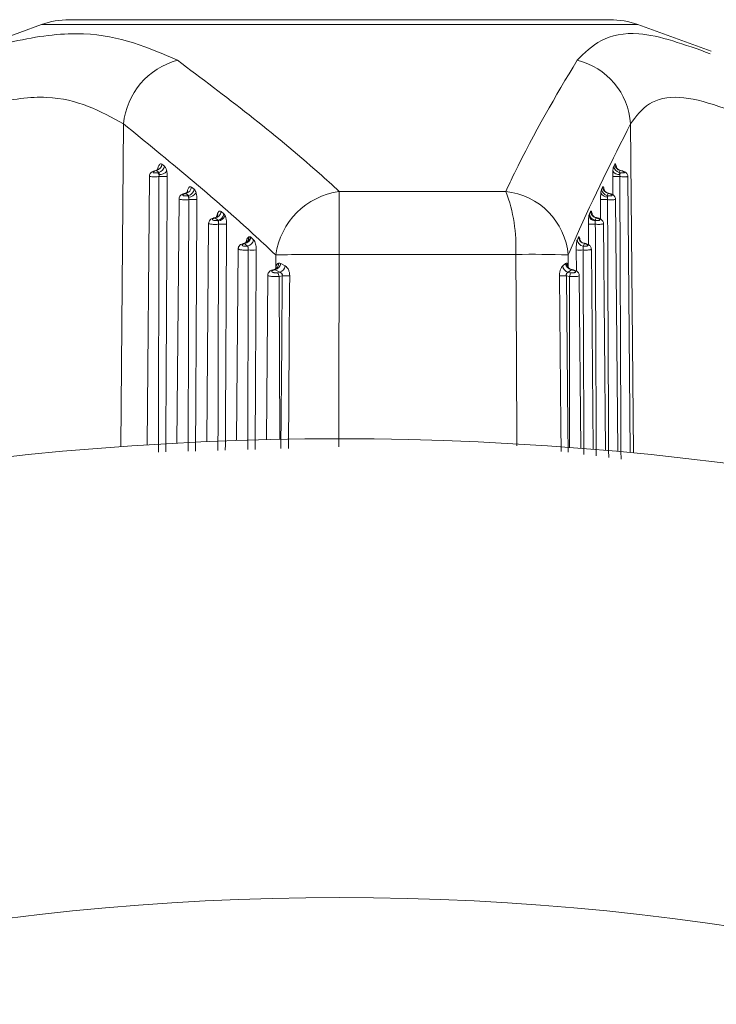
# Model space of a CAD drawing. Units: inches. Extents: x 6 to 198, y 3 to 130.
# Drawn here: x 76 to 76, y 54 to 55 of the extents above; entities that cross this region are included whole.
import ezdxf

# ---------------------------------------------------------------- set-up
doc = ezdxf.new("R2010")
doc.units = ezdxf.units.IN
doc.header["$LTSCALE"] = 12
doc.header["$MEASUREMENT"] = 0

msp = doc.modelspace()

# ---------------------------------------------------------------- linework, layer by layer
at = {"color": 7, "linetype": 'Continuous', "lineweight": 15}
for p, q in [((76.0196763, 55.0663195), (75.6238038, 55.0663195)), ((75.6032826, 55.0627011), (75.4915032, 55.0220167)), ((76.0939041, 55.0431535), (76.0401975, 55.0627011)), ((75.6915671, 54.9605059), (75.6933573, 54.9591765)), ((76.0225921, 54.9591765), (76.0233266, 54.9605059)), ((75.6824382, 54.9518321), (75.6807205, 54.7549955)), ((75.6875372, 54.9558511), (75.6866356, 54.9556125)), ((75.689313, 54.9545217), (75.6875372, 54.9558511)), ((75.6884408, 54.9542917), (75.689313, 54.9545217)), ((76.0273084, 54.9558511), (76.0265868, 54.9545217)), ((76.0265868, 54.9545217), (76.0275127, 54.9542917)), ((76.0282645, 54.9556125), (76.0273084, 54.9558511)), ((76.0345541, 54.749332), (76.0327884, 54.9516579)), ((75.7132685, 54.943722), (75.7151627, 54.9421954)), ((76.0136501, 54.9421954), (76.0144267, 54.943722)), ((75.7041204, 54.9351225), (75.7025595, 54.7562604)), ((75.7090789, 54.9390672), (75.7085071, 54.9389327)), ((75.7109608, 54.9375406), (75.7090789, 54.9390672)), ((75.7104177, 54.9374133), (75.7109608, 54.9375406)), ((75.8214948, 54.9405541), (75.8214802, 54.8944421)), ((75.8214948, 54.9405541), (75.9434794, 54.9405541)), ((76.0185524, 54.9390672), (76.0177872, 54.9375406)), ((76.0177872, 54.9375406), (76.0183637, 54.9374133)), ((76.0191588, 54.9389327), (76.0185524, 54.9390672)), ((76.025506, 54.7501733), (76.0238937, 54.9349305)), ((75.730619, 54.921135), (75.730357, 54.9210799)), ((75.7326144, 54.9194284), (75.730619, 54.921135)), ((75.7349383, 54.9257898), (75.7369445, 54.9240832)), ((75.7369445, 54.9240832), (75.7378279, 54.9228233)), ((76.0047239, 54.9240832), (76.0055458, 54.9257898)), ((76.0097913, 54.921135), (76.0089793, 54.9194284)), ((76.0100691, 54.9210799), (76.0097913, 54.921135)), ((75.7257924, 54.9172404), (75.7243967, 54.7573123)), ((75.7323804, 54.9193794), (75.7326144, 54.9194284)), ((76.0089793, 54.9194284), (76.0089996, 54.9189253)), ((76.0089793, 54.9194284), (76.0092277, 54.9193794)), ((76.0164583, 54.7509776), (76.0150092, 54.9170318)), ((75.7563543, 54.9072159), (75.7565866, 54.9070408)), ((75.9966782, 54.9070408), (75.9967734, 54.9072159)), ((75.7521614, 54.902386), (75.752092, 54.9024551)), ((76.0010399, 54.9024551), (76.0010229, 54.902386)), ((75.747457, 54.898522), (75.746232, 54.7581517)), ((75.7749061, 54.8845288), (75.7749303, 54.8940058)), ((75.9507065, 54.8944421), (75.8214802, 54.8944421)), ((76.0074109, 54.7517451), (76.0061319, 54.8982975)), ((75.7785611, 54.8878071), (75.7817949, 54.8859868)), ((75.9851623, 54.8859868), (75.9872636, 54.8878071)), ((75.7691164, 54.8791947), (75.7680655, 54.7587787)), ((75.7740503, 54.8833375), (75.7736648, 54.8832384)), ((75.7744117, 54.8831643), (75.7740091, 54.8830954)), ((75.7779575, 54.8813516), (75.7744117, 54.8831643)), ((75.7762732, 54.8810645), (75.7779575, 54.8813516)), ((75.779711, 54.8786579), (75.7774462, 54.8782716)), ((75.9902311, 54.8782716), (75.9878266, 54.8786579)), ((75.9915004, 54.8831643), (75.9891992, 54.8813516)), ((75.9891992, 54.8813516), (75.9909871, 54.8810645)), ((75.9904483, 54.8838128), (75.9902939, 54.8839094)), ((75.9919275, 54.8830954), (75.9915004, 54.8831643)), ((75.9983638, 54.7524759), (75.99726, 54.8789547))]:
    msp.add_line(p, q, dxfattribs=at)
at = {"color": 8, "linetype": 'Continuous', "lineweight": 15}
for p, q in [((75.6046161, 55.0627011), (75.6032826, 55.0627011)), ((76.0401975, 55.0627011), (75.6046161, 55.0627011)), ((75.6633882, 54.9900807), (75.6614667, 54.7537034)), ((76.0348422, 54.9900807), (76.0369211, 54.7491059)), ((76.0218647, 54.9380611), (76.0217647, 54.9514449)), ((76.0274099, 54.9559393), (76.0273084, 54.9558511)), ((75.7099257, 54.9397047), (75.7101864, 54.9409741)), ((76.0186562, 54.9391815), (76.0185524, 54.9390672)), ((76.012957, 54.9201906), (76.0128495, 54.934564)), ((76.0066428, 54.9244242), (76.0067337, 54.9238611)), ((76.0098989, 54.9212693), (76.0097913, 54.921135)), ((76.0040558, 54.9014983), (76.0039432, 54.916528)), ((75.9891491, 54.8940058), (75.9892061, 54.8849842)), ((75.9951595, 54.8821862), (75.9950434, 54.8976687)), ((75.7747655, 54.8836865), (75.7749061, 54.8845288)), ((75.7774462, 54.8782716), (75.7778249, 54.7589904)), ((75.9902311, 54.8782716), (75.9900665, 54.7531138))]:
    msp.add_line(p, q, dxfattribs=at)
at = {"color": 7, "linetype": 'Continuous', "lineweight": 15, "flags": 128}
for points in [[(76.0282645, 54.9556125), (76.0283562, 54.9556938), (76.0284066, 54.9557051)], [(76.0191588, 54.9389327), (76.0192413, 54.9390189), (76.0193116, 54.9390433), (76.0193148, 54.9390428)]]:
    msp.add_lwpolyline(points, dxfattribs=at)
at = {"color": 8, "linetype": 'Continuous', "lineweight": 15, "flags": 128}
for points in [[(76.0066877, 54.9234624), (76.0066434, 54.9237362), (76.0066428, 54.9244242)], [(75.8214802, 54.8944421), (75.8212014, 54.7944577), (75.821087, 54.7534085)], [(75.9516237, 54.7543574), (75.9511978, 54.8194034), (75.9507065, 54.8944421)], [(75.7787773, 54.7522114), (75.7793451, 54.8294078), (75.779711, 54.8786579)], [(75.7851601, 54.8786323), (75.7850901, 54.8686333), (75.7848109, 54.8286375), (75.7842832, 54.7523672)], [(75.9840073, 54.7501807), (75.9838242, 54.7694138), (75.9827776, 54.8786323)], [(75.9878266, 54.8786579), (75.9889165, 54.7686692), (75.9891048, 54.7495232)]]:
    msp.add_lwpolyline(points, dxfattribs=at)
at = {"color": 7, "linetype": 'Continuous', "lineweight": 15}
msp.add_circle((75.8217401, 52.509419), 1.9140899, dxfattribs=at)
for centre, radius, start, end in [((75.6238038, 55.0063195), 0.06, 90, 110), ((76.0196763, 55.0063195), 0.06, 70, 90), ((75.7171142, 54.9845023), 0.0540148, 105.1934787, 174.0721141), ((75.9839278, 54.9869905), 0.051008, 3.4732972, 76.6932229), ((75.6861845, 54.961094), 0.0054147, 284.4674677, 353.7644014), ((75.6879729, 54.9597704), 0.0054171, 284.3233923, 353.7058759), ((76.0276841, 54.9595048), 0.0051025, 183.6887306, 257.5816374), ((76.0284185, 54.9608311), 0.0051022, 183.6538843, 257.4342193), ((75.6863511, 54.955222), 0.0004831, 53.919641, 102.2151641), ((75.686527, 54.9518684), 0.0030879, 20.0862139, 51.7003663), ((75.6924359, 55.2306748), 0.2792462, 269.3808797, 270.6191203), ((75.6895072, 54.9607098), 0.0077814, 269.4102206, 316.0804913), ((76.0243811, 55.1500519), 0.1986242, 269.2452461, 270.7547539), ((76.0264136, 54.958372), 0.0054648, 214.0484115, 275.1019118), ((76.0317019, 54.9515876), 0.0049862, 147.1584391, 164.3954724), ((75.7078678, 54.94437), 0.0054394, 282.8653056, 353.1578717), ((76.0195196, 54.9440803), 0.0051055, 184.0237319, 259.0792435), ((75.7081918, 54.9385328), 0.0005093, 51.7451292, 99.7634752), ((75.7088484, 54.9354316), 0.0025278, 24.0981125, 51.623883), ((75.7097609, 54.9428477), 0.0054411, 282.7397954, 353.1143204), ((75.7109562, 54.9431521), 0.0066914, 271.7099271, 327.2876096), ((75.8292257, 54.886256), 0.0548457, 98.1032292, 171.8768273), ((75.839229, 54.9005927), 0.111647, 356.8419503, 20.9728578), ((75.9381358, 54.8896333), 0.0512004, 4.8990192, 84.0093001), ((76.0177449, 54.9415442), 0.0050839, 203.2672401, 272.0979407), ((76.0187432, 54.9425561), 0.0051058, 184.0510988, 259.2085713), ((76.0216087, 54.9353613), 0.0038393, 147.6931171, 163.3138108), ((75.7142056, 55.2143407), 0.2797926, 269.388321, 270.611679), ((76.0154344, 55.1327265), 0.1981793, 269.2526764, 270.7473236), ((75.7300119, 54.9206559), 0.0005467, 50.8524445, 94.7429797), ((75.7295264, 54.9264803), 0.0054558, 281.552435, 352.7293417), ((75.7315317, 54.924777), 0.005457, 281.4436191, 352.6964609), ((75.7322006, 54.9248902), 0.0059949, 275.7362316, 339.8321719), ((76.0092638, 54.9239441), 0.0050258, 192.8859896, 266.9861429), ((76.0098184, 54.9244681), 0.0051091, 184.32032, 260.5470658), ((76.0106402, 54.9261727), 0.0051088, 184.298658, 260.4345229), ((76.0102598, 54.9210001), 0.0002067, 98.8672827, 157.2903627), ((75.7312952, 54.9179566), 0.0017894, 32.7744374, 52.6641728), ((75.7359699, 55.1968168), 0.2803044, 269.395928, 270.604072), ((76.0064953, 55.1141829), 0.1976714, 269.2602719, 270.7397281), ((76.0111986, 54.9181049), 0.0023471, 147.1114996, 159.5409357), ((75.7510411, 54.9076843), 0.0053338, 281.3627862, 354.9621711), ((75.7511673, 54.9077618), 0.005467, 280.4765346, 352.4215607), ((76.0017743, 54.9074424), 0.0051119, 184.5052123, 261.548303), ((76.0018711, 54.9074921), 0.0051051, 183.1007712, 260.6294869), ((75.7518538, 54.9020892), 0.0004365, 56.9340076, 120.4465081), ((75.7532901, 54.9058897), 0.0054679, 280.3818057, 352.3962946), ((76.0009049, 54.9055693), 0.0051122, 184.5225801, 261.646459), ((76.0011631, 54.9023832), 0.0001427, 91.0979559, 149.7413998), ((75.7577298, 55.1784191), 0.2807657, 269.4035294, 270.5964707), ((75.8112722, 53.5000614), 1.394418, 89.5805532, 91.4934349), ((75.9610225, 54.1095633), 0.7849466, 87.9465085, 90.7530255), ((75.997562, 55.0947603), 0.1971078, 269.2678615, 270.7321385), ((75.7729525, 54.888644), 0.0056707, 284.910863, 351.5125885), ((75.7760657, 54.8868238), 0.00579, 289.0702838, 351.688721), ((75.9906188, 54.8866634), 0.0054982, 187.0681672, 255.0378203), ((75.9925941, 54.888417), 0.0053653, 186.5270165, 258.2382487), ((75.773662, 54.8827315), 0.0005029, 46.3577145, 108.0471416), ((75.7726702, 54.8779084), 0.0047898, 4.3481015, 41.2166735), ((75.7840317, 55.2179934), 0.339363, 269.2705057, 270.1905262), ((75.983698, 55.1946656), 0.3160347, 269.8331409, 270.7485361), ((75.999797, 54.877181), 0.0096279, 156.2120482, 173.4961662), ((75.9920983, 54.8830586), 0.0001747, 84.3506899, 167.8562525), ((75.8217401, 52.509419), 2.25, 69.195863, 110.804137)]:
    msp.add_arc(centre, radius, start, end, dxfattribs=at)
at = {"color": 8, "linetype": 'Continuous', "lineweight": 15}
for centre, radius, start, end in [((75.7084752, 54.9401094), 0.0019173, 344.0657273, 26.8076662), ((75.7295103, 54.9235561), 0.0029285, 335.1356198, 17.2432245), ((75.7506859, 54.9067967), 0.0044659, 298.5681725, 5.7476215), ((76.0020076, 54.9071227), 0.0047285, 178.531295, 216.4057443), ((75.7725496, 54.8875325), 0.0044554, 289.6835561, 6.6347696), ((75.9929181, 54.8878572), 0.0047404, 177.7013692, 236.3869777), ((75.7735625, 54.8837039), 0.0015766, 349.266069, 31.5477891)]:
    msp.add_arc(centre, radius, start, end, dxfattribs=at)
at = {"color": 7, "linetype": 'Continuous', "lineweight": 15}
for points, knots in [([(75.5337142, 55.036629), (75.5515142, 55.0420055), (75.5876551, 55.0529217), (75.6491781, 55.0599285), (75.6818645, 55.0457676), (75.702958, 55.036629)], [0, 0, 0, 0, 0.256066783, 0.519915082, 1, 1, 1, 1]), ([(75.702958, 55.036629), (75.7380431, 55.0102134), (75.7782593, 54.9799347), (75.8166027, 54.94501), (75.8214948, 54.9405541)], [0, 0, 0, 0, 0.87241436, 1, 1, 1, 1]), ([(75.9434794, 54.9405541), (75.9455681, 54.94501), (75.9619392, 54.9799347), (75.9799528, 55.0102134), (75.9956681, 55.036629)], [0, 0, 0, 0, 0.12758564, 1, 1, 1, 1]), ([(75.6633882, 54.9900807), (75.6466368, 54.9992707), (75.6210178, 55.0133253), (75.5672205, 55.0062774), (75.5356047, 54.9955567), (75.5194556, 54.9900807)], [0, 0, 0, 0, 0.480290566, 0.734537258, 1, 1, 1, 1]), ([(76.1323559, 54.9900807), (76.1099522, 54.9992707), (76.0756889, 55.0133253), (76.0467217, 55.0062774), (76.0388586, 54.9955567), (76.0348422, 54.9900807)], [0, 0, 0, 0, 0.48029057, 0.73453726, 1, 1, 1, 1]), ([(75.7749303, 54.8940058), (75.7701931, 54.8984596), (75.7333413, 54.9331073), (75.6959623, 54.9635507), (75.6633882, 54.9900807)], [0, 0, 0, 0, 0.12854649, 1, 1, 1, 1]), ([(76.0348422, 54.9900807), (76.0214902, 54.9635507), (76.0061687, 54.9331073), (75.9910878, 54.8984596), (75.9891491, 54.8940058)], [0, 0, 0, 0, 0.87145351, 1, 1, 1, 1]), ([(75.6889692, 54.9570733), (75.6889701, 54.9570751), (75.6889938, 54.9571234), (75.6888795, 54.9569185), (75.6884034, 54.956496), (75.6877371, 54.9559869), (75.6872171, 54.9559646), (75.687186, 54.9559633)], [0, 0, 0, 0, 0.00873246, 0.23974016, 0.51795931, 0.97123494, 1, 1, 1, 1]), ([(75.6882698, 54.9565692), (75.6882705, 54.9565727), (75.6884335, 54.9573584), (75.6888495, 54.9587852), (75.689676, 54.9602383), (75.6906255, 54.9609344), (75.6912532, 54.9606487), (75.6915671, 54.9605059)], [0, 0, 0, 0, 0.0011301, 0.25546634, 0.5042693, 0.7521283, 1, 1, 1, 1]), ([(75.6933573, 54.9591765), (75.6936595, 54.958857), (75.6942637, 54.9582183), (75.6948204, 54.9566692), (75.6950477, 54.9556122), (75.6951122, 54.9553123)], [0, 0, 0, 0, 0.41753157, 0.83472581, 1, 1, 1, 1]), ([(76.0218856, 54.9553123), (76.0219108, 54.9556122), (76.0219994, 54.9566692), (76.0222218, 54.9582183), (76.0224687, 54.958857), (76.0225921, 54.9591765)], [0, 0, 0, 0, 0.16527419, 0.58246843, 1, 1, 1, 1]), ([(76.0274192, 54.9559644), (76.02693, 54.9561295), (76.026038, 54.9564305), (76.0250985, 54.9572476), (76.0245793, 54.9579556), (76.0243748, 54.9583652), (76.0243203, 54.9585272), (76.024329, 54.958497), (76.0243307, 54.9584911)], [0, 0, 0, 0, 0.28446368, 0.51867842, 0.7054166, 0.84658481, 0.9700271, 1, 1, 1, 1]), ([(75.6862514, 54.955687), (75.6862076, 54.9556779), (75.6855639, 54.9555442), (75.6846142, 54.955123), (75.6834312, 54.9543167), (75.6826964, 54.9532212), (75.6823799, 54.9523003), (75.6824502, 54.9518671), (75.6824556, 54.9518339)], [0, 0, 0, 0, 0.0215655, 0.31717632, 0.54665044, 0.78422895, 0.98347567, 1, 1, 1, 1]), ([(75.6866356, 54.9556125), (75.6865242, 54.955581), (75.6861361, 54.9554711), (75.6855833, 54.9552353), (75.685151, 54.9549184), (75.6850119, 54.9546152), (75.6851508, 54.9543601), (75.6855296, 54.9541719), (75.6861085, 54.9540619), (75.6868422, 54.9540422), (75.6876661, 54.9541144), (75.6881827, 54.9542326), (75.6884408, 54.9542917)], [0, 0, 0, 0, 0.047110246, 0.164171864, 0.280470906, 0.392136225, 0.49769546, 0.598094975, 0.696059586, 0.795304299, 0.897763795, 1, 1, 1, 1]), ([(75.6875372, 54.9558511), (75.6874472, 54.9559404), (75.6873524, 54.9560345), (75.6871991, 54.9559407), (75.6871914, 54.955936)], [0, 0, 0, 0, 0.94968947, 1, 1, 1, 1]), ([(75.6894271, 54.9529288), (75.6894449, 54.953052), (75.6895062, 54.9534756), (75.6895204, 54.9541112), (75.689381, 54.9543872), (75.689313, 54.9545217)], [0, 0, 0, 0, 0.17359555, 0.59720808, 1, 1, 1, 1]), ([(75.6894185, 54.9514449), (75.6894383, 54.9517933), (75.6894677, 54.9523126), (75.6894372, 54.9527762), (75.6894271, 54.9529288)], [0, 0, 0, 0, 0.67077724, 1, 1, 1, 1]), ([(75.6951122, 54.9553123), (75.6951819, 54.9549162), (75.6953938, 54.9537106), (75.6954294, 54.9523551), (75.6954533, 54.9514449)], [0, 0, 0, 0, 0.32855435, 1, 1, 1, 1]), ([(76.0217647, 54.9514449), (76.0217642, 54.9518882), (76.0217626, 54.9532374), (76.0218362, 54.9544788), (76.0218856, 54.9553123)], [0, 0, 0, 0, 0.32855662, 1, 1, 1, 1]), ([(76.0265868, 54.9545217), (76.0265893, 54.9543872), (76.0265944, 54.9541112), (76.0267437, 54.9534756), (76.0268644, 54.953052), (76.0268995, 54.9529288)], [0, 0, 0, 0, 0.40279192, 0.82640445, 1, 1, 1, 1]), ([(76.0268995, 54.9529288), (76.0269148, 54.9526083), (76.0269376, 54.9521313), (76.0269827, 54.9516145), (76.0269975, 54.9514449)], [0, 0, 0, 0, 0.67195617, 1, 1, 1, 1]), ([(76.0275127, 54.9542917), (76.0275724, 54.9542772), (76.0278854, 54.9542016), (76.0284731, 54.954097), (76.0292196, 54.9540382), (76.029851, 54.9540756), (76.0302793, 54.9542167), (76.030421, 54.9544531), (76.0302425, 54.9547535), (76.029778, 54.955071), (76.0291031, 54.9553759), (76.0285442, 54.9555336), (76.0282645, 54.9556125)], [0, 0, 0, 0, 0.02326406, 0.12184059, 0.22013045, 0.32201829, 0.43030709, 0.54485691, 0.6622154, 0.77763322, 0.88868888, 1, 1, 1, 1]), ([(76.0327779, 54.9516572), (76.0327812, 54.9516769), (76.0328445, 54.9520527), (76.0326179, 54.9527528), (76.0321754, 54.9536155), (76.0314937, 54.954329), (76.0304658, 54.955005), (76.0293925, 54.9554764), (76.0285581, 54.9556509), (76.0284008, 54.9556838)], [0, 0, 0, 0, 0.00889671, 0.16946629, 0.30971333, 0.45528627, 0.63143582, 0.93052856, 1, 1, 1, 1]), ([(75.7101864, 54.9409741), (75.710308, 54.9413458), (75.7106457, 54.9423784), (75.7113682, 54.9435619), (75.7123248, 54.9442099), (75.7129539, 54.9438846), (75.7132685, 54.943722)], [0, 0, 0, 0, 0.15805023, 0.43914099, 0.71956907, 1, 1, 1, 1]), ([(76.0144267, 54.943722), (76.0145561, 54.9438846), (76.0148149, 54.9442099), (76.0152146, 54.9435619), (76.01552, 54.9423784), (76.0156653, 54.9413458), (76.0157176, 54.9409741)], [0, 0, 0, 0, 0.28043093, 0.56085901, 0.84194977, 1, 1, 1, 1]), ([(75.7081076, 54.9390267), (75.7080614, 54.9390186), (75.7073909, 54.9389001), (75.7064063, 54.9384891), (75.7051954, 54.937697), (75.7044239, 54.936622), (75.7040756, 54.935674), (75.7041434, 54.9351951), (75.7041531, 54.9351266)], [0, 0, 0, 0, 0.02186211, 0.31730842, 0.54105051, 0.76946026, 0.96701431, 1, 1, 1, 1]), ([(75.7085071, 54.9389327), (75.708392, 54.9389035), (75.7079835, 54.9387999), (75.7073958, 54.9385646), (75.7069334, 54.9382327), (75.706786, 54.9379029), (75.7069393, 54.9376157), (75.7073489, 54.9373948), (75.7079662, 54.9372537), (75.7087397, 54.9372052), (75.709604, 54.9372517), (75.7101466, 54.9373595), (75.7104177, 54.9374133)], [0, 0, 0, 0, 0.045679861, 0.162095188, 0.279117991, 0.392393531, 0.499705255, 0.601364143, 0.69966762, 0.798147622, 0.899162296, 1, 1, 1, 1]), ([(75.7105864, 54.9403062), (75.7105911, 54.9403147), (75.7106124, 54.9403533), (75.7104249, 54.9400881), (75.7098651, 54.9395744), (75.7091231, 54.9393453), (75.7086929, 54.9392126)], [0, 0, 0, 0, 0.066073931, 0.300619707, 0.594596744, 1, 1, 1, 1]), ([(75.7111559, 54.9364637), (75.7111584, 54.9366794), (75.711164, 54.9371523), (75.7110324, 54.9374038), (75.7109608, 54.9375406)], [0, 0, 0, 0, 0.45616716, 1, 1, 1, 1]), ([(75.7112187, 54.934564), (75.7112349, 54.9349099), (75.711267, 54.935599), (75.7111928, 54.9361762), (75.7111559, 54.9364637)], [0, 0, 0, 0, 0.50201425, 1, 1, 1, 1]), ([(75.7151627, 54.9421954), (75.7154671, 54.9418652), (75.716017, 54.9412684), (75.7164105, 54.9400708), (75.7165863, 54.9395359)], [0, 0, 0, 0, 0.55335571, 1, 1, 1, 1]), ([(75.7165863, 54.9395359), (75.7167638, 54.9387868), (75.7171206, 54.9372808), (75.7171685, 54.9354727), (75.7171926, 54.934564)], [0, 0, 0, 0, 0.49740345, 1, 1, 1, 1]), ([(76.0128495, 54.934564), (76.0128546, 54.9354638), (76.0128647, 54.9372716), (76.0130044, 54.9387789), (76.0130745, 54.9395359)], [0, 0, 0, 0, 0.49770034, 1, 1, 1, 1]), ([(76.0130745, 54.9395359), (76.0131445, 54.9400708), (76.0133012, 54.9412684), (76.0135258, 54.9418652), (76.0136501, 54.9421954)], [0, 0, 0, 0, 0.44664429, 1, 1, 1, 1]), ([(76.0186594, 54.939235), (76.0185624, 54.9392415), (76.0179493, 54.9392827), (76.0170333, 54.93983), (76.0161343, 54.9406026), (76.0156653, 54.9412928), (76.0154877, 54.9416616), (76.0154454, 54.9417984), (76.0154544, 54.941766), (76.0154549, 54.9417639)], [0, 0, 0, 0, 0.05263969, 0.33283815, 0.55493464, 0.73329431, 0.86884961, 0.99162305, 1, 1, 1, 1]), ([(76.0177872, 54.9375406), (76.0177863, 54.9374038), (76.0177845, 54.9371523), (76.0178851, 54.9366794), (76.017931, 54.9364637)], [0, 0, 0, 0, 0.543832842, 1, 1, 1, 1]), ([(76.017931, 54.9364637), (76.0179363, 54.9361732), (76.0179468, 54.9355955), (76.0179952, 54.9349065), (76.0180192, 54.934564)], [0, 0, 0, 0, 0.502878632, 1, 1, 1, 1]), ([(76.0183637, 54.9374133), (76.0184259, 54.9374), (76.0187565, 54.9373293), (76.0193814, 54.9372379), (76.020179, 54.9372057), (76.0208535, 54.9372789), (76.0213038, 54.9374618), (76.0214423, 54.9377378), (76.0212427, 54.9380672), (76.0207483, 54.9383997), (76.0200384, 54.9387076), (76.0194522, 54.9388576), (76.0191588, 54.9389327)], [0, 0, 0, 0, 0.022735787, 0.120813948, 0.219809225, 0.323482652, 0.433906958, 0.549835505, 0.66711667, 0.781162221, 0.890447256, 1, 1, 1, 1]), ([(76.023878, 54.9349289), (76.0238829, 54.9349588), (76.0239487, 54.9353594), (76.0237027, 54.9360962), (76.0232201, 54.9369886), (76.0224743, 54.9377304), (76.0213356, 54.9384269), (76.020203, 54.9388764), (76.0193891, 54.939018), (76.0193113, 54.9390316)], [0, 0, 0, 0, 0.013081075, 0.175073535, 0.317054742, 0.467332508, 0.654686572, 0.966997359, 1, 1, 1, 1]), ([(75.7299728, 54.9211631), (75.7297383, 54.9211234), (75.7287977, 54.9209641), (75.7275633, 54.920383), (75.7264019, 54.9192983), (75.7258376, 54.9181733), (75.7258471, 54.9174953), (75.7258506, 54.9172429)], [0, 0, 0, 0, 0.10746545, 0.43112233, 0.68753947, 0.88370096, 1, 1, 1, 1]), ([(75.730357, 54.9210799), (75.7302385, 54.9210528), (75.7298097, 54.9209549), (75.729186, 54.9207206), (75.7286906, 54.9203753), (75.7285321, 54.9200208), (75.7286978, 54.9197033), (75.7291377, 54.9194515), (75.7297954, 54.9192813), (75.7306127, 54.9192069), (75.7315227, 54.9192309), (75.7320947, 54.9193299), (75.7323804, 54.9193794)], [0, 0, 0, 0, 0.04414457, 0.15975373, 0.2770986, 0.39155565, 0.50031943, 0.60314644, 0.70194238, 0.80003491, 0.90008672, 1, 1, 1, 1]), ([(75.7322022, 54.9223998), (75.7322069, 54.9224076), (75.7322236, 54.9224348), (75.7319873, 54.9221264), (75.7313767, 54.9216016), (75.7306284, 54.9214187), (75.7302176, 54.9213183)], [0, 0, 0, 0, 0.09540858, 0.33155547, 0.63310742, 1, 1, 1, 1]), ([(75.7323072, 54.9244242), (75.7325468, 54.9248513), (75.7330584, 54.9257632), (75.7339961, 54.9263108), (75.7346243, 54.9259635), (75.7349383, 54.9257898)], [0, 0, 0, 0, 0.30577158, 0.65288742, 1, 1, 1, 1]), ([(75.7378279, 54.9228233), (75.7379983, 54.9224034), (75.7384084, 54.9213924), (75.7388417, 54.9192115), (75.7388973, 54.9174225), (75.7389252, 54.916528)], [0, 0, 0, 0, 0.26209954, 0.6310639, 1, 1, 1, 1]), ([(76.0039432, 54.916528), (76.0039455, 54.9171663), (76.003951, 54.9186947), (76.004083, 54.9209917), (76.0042707, 54.9222128), (76.0043646, 54.9228233)], [0, 0, 0, 0, 0.26392317, 0.63195327, 1, 1, 1, 1]), ([(76.0043646, 54.9228233), (76.0043677, 54.9228398), (76.0044738, 54.9233938), (76.0046007, 54.9237437), (76.0047239, 54.9240832)], [0, 0, 0, 0, 0.02975316, 1, 1, 1, 1]), ([(76.0055458, 54.9257898), (76.005675, 54.9259635), (76.0059333, 54.9263108), (76.0063245, 54.9257632), (76.0065413, 54.9248513), (76.0066428, 54.9244242)], [0, 0, 0, 0, 0.34711258, 0.69422842, 1, 1, 1, 1]), ([(76.009912, 54.9213619), (76.0096239, 54.9213971), (76.0088575, 54.9214909), (76.0078781, 54.9221391), (76.0071073, 54.9229169), (76.0067358, 54.9235196), (76.0066034, 54.9238348), (76.0066009, 54.9238452), (76.0065998, 54.9238495)], [0, 0, 0, 0, 0.15353284, 0.4085129, 0.61621191, 0.77967053, 0.90690922, 1, 1, 1, 1]), ([(76.0092277, 54.9193794), (76.0092934, 54.9193669), (76.0096444, 54.9193003), (76.0103107, 54.9192204), (76.0111623, 54.9192128), (76.0118806, 54.9193196), (76.0123525, 54.9195408), (76.0124877, 54.919852), (76.0122671, 54.920207), (76.0117416, 54.920553), (76.0109934, 54.9208643), (76.0103775, 54.9210079), (76.0100691, 54.9210799)], [0, 0, 0, 0, 0.02257242, 0.12050597, 0.22034005, 0.32561226, 0.43767763, 0.55441948, 0.67130911, 0.78405912, 0.89189584, 1, 1, 1, 1]), ([(76.0149916, 54.917029), (76.0149971, 54.9170627), (76.0150655, 54.9174808), (76.014804, 54.9182476), (76.0142884, 54.9191679), (76.0134894, 54.9199335), (76.0123322, 54.9206009), (76.0111704, 54.921042), (76.0103543, 54.9211645), (76.0102235, 54.9211841)], [0, 0, 0, 0, 0.01425323, 0.1772018, 0.32012629, 0.47325999, 0.66792355, 0.94678223, 1, 1, 1, 1]), ([(75.7327997, 54.9189253), (75.7327987, 54.9189319), (75.7327646, 54.9191492), (75.7326883, 54.919291), (75.7326144, 54.9194284)], [0, 0, 0, 0, 0.03027423, 1, 1, 1, 1]), ([(75.7330147, 54.916528), (75.7330269, 54.9168671), (75.7330512, 54.9175453), (75.7329478, 54.9183755), (75.7328432, 54.9187638), (75.7327997, 54.9189253)], [0, 0, 0, 0, 0.36881644, 0.73747212, 1, 1, 1, 1]), ([(76.0089996, 54.9189253), (76.0089938, 54.9186909), (76.0089822, 54.9182226), (76.0089932, 54.9173492), (76.0090313, 54.91677), (76.0090473, 54.916528)], [0, 0, 0, 0, 0.36844511, 0.73611058, 1, 1, 1, 1]), ([(75.7551294, 54.9072439), (75.7553754, 54.9073401), (75.7557869, 54.9075011), (75.7561916, 54.9072977), (75.7563543, 54.9072159)], [0, 0, 0, 0, 0.59786468, 1, 1, 1, 1]), ([(75.7565866, 54.9070408), (75.7569149, 54.9067513), (75.7576227, 54.9061271), (75.7583304, 54.9055016), (75.7587099, 54.9051662)], [0, 0, 0, 0, 0.46383901, 1, 1, 1, 1]), ([(75.9958086, 54.9051662), (75.995964, 54.9055016), (75.9962538, 54.9061271), (75.9965437, 54.9067513), (75.9966782, 54.9070408)], [0, 0, 0, 0, 0.53616099, 1, 1, 1, 1]), ([(75.9967734, 54.9072159), (75.9968424, 54.9072995), (75.997009, 54.9075015), (75.9971803, 54.9073391), (75.9972806, 54.9072439)], [0, 0, 0, 0, 0.41396025, 1, 1, 1, 1]), ([(75.751802, 54.9024845), (75.7515576, 54.9024482), (75.7505872, 54.9023043), (75.7493235, 54.9017359), (75.7481258, 54.900669), (75.7475191, 54.8995257), (75.7475144, 54.8988072), (75.7475126, 54.8985235)], [0, 0, 0, 0, 0.10816836, 0.42942362, 0.67810257, 0.87288575, 1, 1, 1, 1]), ([(75.7521614, 54.902386), (75.7520493, 54.9023625), (75.7516109, 54.9022704), (75.7509579, 54.9020399), (75.7504279, 54.901682), (75.7502564, 54.901304), (75.7504331, 54.9009576), (75.7509033, 54.9006762), (75.7516027, 54.9004787), (75.7524668, 54.9003803), (75.7534054, 54.9003843), (75.753992, 54.90047), (75.7542754, 54.9005114)], [0, 0, 0, 0, 0.03982448, 0.1557106, 0.27426371, 0.39069322, 0.50170526, 0.60657413, 0.70686988, 0.80574851, 0.90612131, 1, 1, 1, 1]), ([(75.752092, 54.9024551), (75.7520391, 54.9024873), (75.7519077, 54.9025674), (75.7517355, 54.9025036), (75.7516326, 54.9024656)], [0, 0, 0, 0, 0.40235548, 1, 1, 1, 1]), ([(75.7527923, 54.9029243), (75.7526309, 54.9028098), (75.7523521, 54.902612), (75.751946, 54.9026017), (75.7517749, 54.9025973)], [0, 0, 0, 0, 0.57883458, 1, 1, 1, 1]), ([(75.7542754, 54.9005114), (75.7538976, 54.9008468), (75.753193, 54.9014723), (75.7524883, 54.9020965), (75.7521614, 54.902386)], [0, 0, 0, 0, 0.53616363, 1, 1, 1, 1]), ([(75.7538196, 54.9036803), (75.7538246, 54.903689), (75.753845, 54.9037247), (75.7536094, 54.9034282), (75.7532157, 54.9029995), (75.7528351, 54.902888), (75.7528222, 54.9028842)], [0, 0, 0, 0, 0.11884347, 0.48810502, 0.98257238, 1, 1, 1, 1]), ([(75.754807, 54.8976687), (75.7548166, 54.8979976), (75.7548333, 54.8985678), (75.7547362, 54.8993828), (75.7545616, 54.9000928), (75.7543717, 54.9003706), (75.7542754, 54.9005114)], [0, 0, 0, 0, 0.26315915, 0.45612571, 0.72435088, 1, 1, 1, 1]), ([(75.7587099, 54.9051662), (75.7587188, 54.9051583), (75.7590321, 54.9048781), (75.7596167, 54.9040155), (75.7602025, 54.90221), (75.7605841, 54.9000473), (75.7606276, 54.8985384), (75.7606526, 54.8976687)], [0, 0, 0, 0, 0.0078487, 0.27630244, 0.54473565, 0.73757327, 1, 1, 1, 1]), ([(75.9950434, 54.8976687), (75.9950493, 54.8985377), (75.9950612, 54.9002984), (75.9951938, 54.9019887), (75.9953656, 54.9034459), (75.9955412, 54.9044653), (75.9957357, 54.9049752), (75.9958086, 54.9051662)], [0, 0, 0, 0, 0.26247437, 0.53176422, 0.57223178, 0.83980614, 1, 1, 1, 1]), ([(75.9981849, 54.9043475), (75.9980745, 54.9045116), (75.9978655, 54.9048223), (75.9977543, 54.9051015), (75.9977469, 54.9051234), (75.9977434, 54.9051337)], [0, 0, 0, 0, 0.37302792, 0.70672978, 1, 1, 1, 1]), ([(76.0011549, 54.9025779), (76.0007167, 54.9026705), (75.9998311, 54.9028577), (75.9988107, 54.9035813), (75.9983896, 54.9041036), (75.9982135, 54.904322)], [0, 0, 0, 0, 0.36300165, 0.73360856, 1, 1, 1, 1]), ([(76.0001622, 54.9005114), (76.000146, 54.9004379), (76.0001027, 54.9002415), (76.000067, 54.8998544), (76.0000402, 54.8993021), (76.0000282, 54.8986615), (76.0000633, 54.8979971), (76.0000806, 54.8976687)], [0, 0, 0, 0, 0.15982672, 0.42701118, 0.46744932, 0.73682127, 1, 1, 1, 1]), ([(76.0001622, 54.9005114), (76.0002124, 54.9005031), (76.0005667, 54.9004447), (76.0012564, 54.9003769), (76.002164, 54.9003924), (76.0029265, 54.9005306), (76.0034198, 54.9007873), (76.0035523, 54.9011307), (76.0033111, 54.901509), (76.0027535, 54.901868), (76.0019727, 54.9021802), (76.0013365, 54.902318), (76.0010229, 54.902386)], [0, 0, 0, 0, 0.01636399, 0.11530753, 0.21696927, 0.32464728, 0.43905064, 0.55737669, 0.67487709, 0.7875647, 0.89527064, 1, 1, 1, 1]), ([(76.0010229, 54.902386), (76.0008898, 54.9020965), (76.0006029, 54.9014723), (76.000316, 54.9008468), (76.0001622, 54.9005114)], [0, 0, 0, 0, 0.46383637, 1, 1, 1, 1]), ([(76.0011354, 54.9025112), (76.0011224, 54.9025195), (76.0010766, 54.9025484), (76.0010552, 54.902494), (76.0010399, 54.9024551)], [0, 0, 0, 0, 0.28515079, 1, 1, 1, 1]), ([(76.0060761, 54.8982966), (76.0060894, 54.8984539), (76.006135, 54.8989927), (76.0057867, 54.8998434), (76.0051638, 54.9007328), (76.0042189, 54.9014894), (76.0029419, 54.9021205), (76.0017722, 54.9023832), (76.0011631, 54.90252)], [0, 0, 0, 0, 0.06390744, 0.21894105, 0.36285458, 0.52631803, 0.75335585, 1, 1, 1, 1]), ([(75.7749061, 54.8845288), (75.7749928, 54.8848726), (75.7752576, 54.8859224), (75.775898, 54.8873501), (75.7766193, 54.887817), (75.7769751, 54.8880473)], [0, 0, 0, 0, 0.19796562, 0.60440677, 1, 1, 1, 1]), ([(75.7769751, 54.8880473), (75.7771011, 54.888086), (75.7776057, 54.8882412), (75.7781515, 54.8879932), (75.7785611, 54.8878071)], [0, 0, 0, 0, 0.2497194, 1, 1, 1, 1]), ([(75.7817949, 54.8859868), (75.7822433, 54.8856894), (75.7831489, 54.8850889), (75.7842582, 54.8833322), (75.7850284, 54.8811256), (75.785116, 54.8794683), (75.7851601, 54.8786323)], [0, 0, 0, 0, 0.24188168, 0.48845326, 0.74195499, 1, 1, 1, 1]), ([(75.9827776, 54.8786323), (75.9827948, 54.8792929), (75.9828344, 54.8808143), (75.9833147, 54.8830315), (75.9841453, 54.8849967), (75.984827, 54.8856604), (75.9851623, 54.8859868)], [0, 0, 0, 0, 0.20438393, 0.47065532, 0.73960035, 1, 1, 1, 1]), ([(75.9872636, 54.8878071), (75.9875076, 54.8879932), (75.9878329, 54.8882412), (75.9881119, 54.888086), (75.9881815, 54.8880473)], [0, 0, 0, 0, 0.750280604, 1, 1, 1, 1]), ([(75.9881815, 54.8880473), (75.9883715, 54.887817), (75.9887566, 54.8873501), (75.9890536, 54.8859224), (75.9891707, 54.8848726), (75.989209, 54.8845288)], [0, 0, 0, 0, 0.39559323, 0.80203438, 1, 1, 1, 1]), ([(75.9903175, 54.8839265), (75.9902715, 54.8839457), (75.9898166, 54.8841348), (75.9893314, 54.8847723), (75.9889944, 54.8852794), (75.9889303, 54.8854939), (75.9889435, 54.8854461), (75.9889435, 54.8854459)], [0, 0, 0, 0, 0.046456186, 0.459246594, 0.758467132, 0.998837024, 1, 1, 1, 1]), ([(75.7736202, 54.8831959), (75.773367, 54.8831628), (75.7723692, 54.8830324), (75.7710777, 54.8824764), (75.7698445, 54.8814271), (75.7691953, 54.8802658), (75.7691757, 54.879509), (75.7691675, 54.8791955)], [0, 0, 0, 0, 0.10842254, 0.42722899, 0.669752, 0.86316665, 1, 1, 1, 1]), ([(75.7740091, 54.8830954), (75.7738838, 54.8830717), (75.7734135, 54.8829829), (75.7727155, 54.88275), (75.7721496, 54.88238), (75.771964, 54.8819795), (75.7721509, 54.8816052), (75.7726512, 54.8812953), (75.7733934, 54.8810716), (75.7743061, 54.8809508), (75.7753176, 54.8809365), (75.7759547, 54.8810218), (75.7762732, 54.8810645)], [0, 0, 0, 0, 0.04138713, 0.15537011, 0.27271517, 0.3886519, 0.49956659, 0.60433646, 0.70420595, 0.80211119, 0.90109677, 1, 1, 1, 1]), ([(75.7744117, 54.8831643), (75.7741814, 54.8832231), (75.7738741, 54.8833016), (75.77358, 54.883228), (75.7735063, 54.8832096)], [0, 0, 0, 0, 0.74934383, 1, 1, 1, 1]), ([(75.7753942, 54.8842289), (75.7753715, 54.8841957), (75.7753201, 54.8841206), (75.7749031, 54.8836656), (75.7743315, 54.8835023), (75.7740304, 54.8834163)], [0, 0, 0, 0, 0.27185443, 0.61638569, 1, 1, 1, 1]), ([(75.779711, 54.8786579), (75.7797529, 54.8788951), (75.7798095, 54.8792148), (75.7797435, 54.8797932), (75.7796035, 54.8801534), (75.7792757, 54.8806404), (75.7787879, 54.8810885), (75.7782403, 54.8812619), (75.7779575, 54.8813516)], [0, 0, 0, 0, 0.18227988, 0.24576312, 0.45412753, 0.48381647, 0.73330133, 1, 1, 1, 1]), ([(75.9891992, 54.8813516), (75.9889481, 54.8812534), (75.9885166, 54.8810848), (75.9881126, 54.8806337), (75.9878639, 54.8801878), (75.987753, 54.8798177), (75.9877083, 54.879255), (75.9877762, 54.8789124), (75.9878266, 54.8786579)], [0, 0, 0, 0, 0.286071404, 0.491439897, 0.55595914, 0.737408617, 0.804957754, 1, 1, 1, 1]), ([(75.9920105, 54.8833346), (75.9915144, 54.8833972), (75.9909251, 54.8834716), (75.9905223, 54.8837926), (75.9904586, 54.8838434)], [0, 0, 0, 0, 0.84194517, 1, 1, 1, 1]), ([(75.9909871, 54.8810645), (75.9910617, 54.8810531), (75.9914585, 54.8809923), (75.9922149, 54.8809325), (75.9931796, 54.8809694), (75.9939866, 54.8811375), (75.9945017, 54.8814273), (75.9946322, 54.8818006), (75.9943707, 54.8822011), (75.9937803, 54.882573), (75.9929494, 54.8828933), (75.9922684, 54.883028), (75.9919275, 54.8830954)], [0, 0, 0, 0, 0.02276059, 0.12092173, 0.22240995, 0.33020579, 0.44444056, 0.56184645, 0.67766749, 0.78828499, 0.89401619, 1, 1, 1, 1]), ([(75.9920427, 54.8832397), (75.9920249, 54.8832454), (75.9918517, 54.8833005), (75.9916666, 54.8832287), (75.9915004, 54.8831643)], [0, 0, 0, 0, 0.10257645, 1, 1, 1, 1]), ([(75.9972092, 54.8789537), (75.9972228, 54.8790796), (75.9972796, 54.8796028), (75.9969398, 54.8804618), (75.9963095, 54.881387), (75.9953487, 54.8821723), (75.9940171, 54.8827928), (75.9927691, 54.8831703), (75.992034, 54.8832409), (75.9919727, 54.8832468)], [0, 0, 0, 0, 0.049166682, 0.204280128, 0.34583461, 0.505869466, 0.725723642, 0.977145177, 1, 1, 1, 1])]:
    msp.add_open_spline(points, degree=3, knots=knots, dxfattribs=at)
at = {"color": 8, "linetype": 'Continuous', "lineweight": 15}
for points, knots in [([(75.9956681, 55.036629), (76.0010357, 55.0419668), (76.0119339, 55.0528045), (76.0424503, 55.0596624), (76.0746412, 55.0480843), (76.0932612, 55.0413872)], [0, 0, 0, 0, 0.29034792, 0.58951911, 1, 1, 1, 1]), ([(76.0233266, 54.9605059), (76.0234564, 54.9606519), (76.0237159, 54.9609439), (76.024105, 54.9602003), (76.0243662, 54.959327), (76.0244589, 54.9585791), (76.0244656, 54.958525)], [0, 0, 0, 0, 0.32446309, 0.64890956, 0.97459166, 1, 1, 1, 1]), ([(75.6894185, 54.9514449), (75.6890053, 54.9514067), (75.6880053, 54.9513142), (75.6863719, 54.9512493), (75.6847647, 54.951269), (75.6834759, 54.9513775), (75.6826902, 54.9515674), (75.6823431, 54.9517306), (75.6824445, 54.9518289), (75.6824476, 54.951832)], [0, 0, 0, 0, 0.12525724, 0.30306993, 0.4757947, 0.64517447, 0.81657016, 0.99430397, 1, 1, 1, 1]), ([(75.6889656, 54.7496702), (75.6890242, 54.7708449), (75.689104, 54.7996081), (75.6892652, 54.8668663), (75.6893487, 54.9129499), (75.6894185, 54.9514449)], [0, 0, 0, 0, 0.31482686, 0.4276527, 1, 1, 1, 1]), ([(75.6954533, 54.9514449), (75.6952491, 54.9129499), (75.6950046, 54.8668664), (75.6946363, 54.799659), (75.6944754, 54.7709466), (75.694357, 54.7498228)], [0, 0, 0, 0, 0.57278128, 0.68569238, 1, 1, 1, 1]), ([(76.0327739, 54.9516578), (76.0327183, 54.9515777), (76.0326069, 54.9514172), (76.0316343, 54.9512829), (76.0302604, 54.9512461), (76.0286496, 54.9512994), (76.0275346, 54.9513976), (76.0269975, 54.9514449)], [0, 0, 0, 0, 0.21160467, 0.42389299, 0.62537268, 0.8195079, 1, 1, 1, 1]), ([(76.0269975, 54.9514449), (76.0270097, 54.9481118), (76.0271229, 54.9172052), (76.0272769, 54.8787101), (76.0275563, 54.8130689), (76.0277369, 54.7750012), (76.0278816, 54.7445219)], [0, 0, 0, 0, 0.04832489, 0.4480885, 0.55810711, 1, 1, 1, 1]), ([(75.7112187, 54.934564), (75.7108222, 54.9345325), (75.7098292, 54.9344537), (75.7081944, 54.9344123), (75.7065501, 54.9344605), (75.7052165, 54.9346004), (75.7043905, 54.9348223), (75.7040225, 54.9350098), (75.7041291, 54.935118), (75.7041334, 54.9351224)], [0, 0, 0, 0, 0.11750821, 0.29423221, 0.46652748, 0.63702994, 0.81099986, 0.992279, 1, 1, 1, 1]), ([(75.7090789, 54.9390672), (75.7089881, 54.9391607), (75.7088878, 54.9392641), (75.7087296, 54.9391715), (75.7087145, 54.9391627)], [0, 0, 0, 0, 0.90455863, 1, 1, 1, 1]), ([(75.7107944, 54.7502879), (75.7108452, 54.7683708), (75.7109176, 54.7940914), (75.7110675, 54.8555167), (75.7111504, 54.8988592), (75.7112187, 54.934564)], [0, 0, 0, 0, 0.29438927, 0.41872793, 1, 1, 1, 1]), ([(75.7171926, 54.934564), (75.7170021, 54.8988592), (75.7167709, 54.8555168), (75.7164337, 54.7941423), (75.7162897, 54.7684726), (75.7161886, 54.7504405)], [0, 0, 0, 0, 0.58175474, 0.70619636, 1, 1, 1, 1]), ([(76.0238668, 54.9349303), (76.0238189, 54.9348414), (76.0237206, 54.934659), (76.0227348, 54.9344858), (76.0213114, 54.9344137), (76.0196674, 54.9344402), (76.0185441, 54.9345246), (76.0180192, 54.934564)], [0, 0, 0, 0, 0.20645724, 0.42360687, 0.62976912, 0.827001, 1, 1, 1, 1]), ([(76.0180192, 54.934564), (76.0181288, 54.9064967), (76.0182683, 54.8707918), (76.0185398, 54.8078334), (76.0187055, 54.7729423), (76.0188349, 54.7456887)], [0, 0, 0, 0, 0.4458071, 0.56711801, 1, 1, 1, 1]), ([(75.730619, 54.921135), (75.730527, 54.9212319), (75.7304232, 54.9213413), (75.7302644, 54.921252), (75.7302463, 54.9212419)], [0, 0, 0, 0, 0.88614153, 1, 1, 1, 1]), ([(75.7315413, 54.9218176), (75.731572, 54.922028), (75.7317254, 54.9230768), (75.7320487, 54.9238256), (75.7323072, 54.9244242)], [0, 0, 0, 0, 0.20063757, 1, 1, 1, 1]), ([(75.7330147, 54.916528), (75.7326348, 54.9165023), (75.7316458, 54.9164354), (75.7300034, 54.9164139), (75.7283167, 54.916488), (75.7269371, 54.9166569), (75.7260755, 54.9169093), (75.7256897, 54.9171189), (75.7258015, 54.9172355), (75.7258062, 54.9172403)], [0, 0, 0, 0, 0.11001983, 0.28635285, 0.45886195, 0.63087031, 0.807474, 0.99206038, 1, 1, 1, 1]), ([(75.7326246, 54.7509055), (75.7326868, 54.7733945), (75.7327702, 54.8035734), (75.7329008, 54.8587808), (75.7329653, 54.8914994), (75.7330147, 54.916528)], [0, 0, 0, 0, 0.407353489, 0.546644288, 1, 1, 1, 1]), ([(75.7389252, 54.916528), (75.7387912, 54.8914994), (75.738616, 54.8587809), (75.7383143, 54.8036243), (75.7381455, 54.7734963), (75.7380197, 54.7510582)], [0, 0, 0, 0, 0.453774728, 0.59319402, 1, 1, 1, 1]), ([(76.0149716, 54.9170315), (76.0149305, 54.9169356), (76.0148442, 54.9167343), (76.013847, 54.9165261), (76.0123761, 54.9164208), (76.0106968, 54.9164234), (76.0095618, 54.9164954), (76.0090473, 54.916528)], [0, 0, 0, 0, 0.20146042, 0.42272471, 0.63323809, 0.83374186, 1, 1, 1, 1]), ([(76.0090473, 54.916528), (76.0091474, 54.8914994), (76.0092783, 54.8587808), (76.0095248, 54.8022234), (76.0096748, 54.7706945), (76.0097882, 54.7468555)], [0, 0, 0, 0, 0.44253433, 0.57850033, 1, 1, 1, 1]), ([(75.7531747, 54.9031234), (75.7532683, 54.90361), (75.7535141, 54.9048885), (75.7542013, 54.9064289), (75.75482, 54.9069722), (75.7551294, 54.9072439)], [0, 0, 0, 0, 0.23504351, 0.61750354, 1, 1, 1, 1]), ([(75.9972806, 54.9072439), (75.9974142, 54.9069836), (75.9976636, 54.9064978), (75.9978529, 54.9052899), (75.9979407, 54.9047291)], [0, 0, 0, 0, 0.53569973, 1, 1, 1, 1]), ([(75.754807, 54.8976687), (75.7544438, 54.8976479), (75.753457, 54.8975915), (75.7518032, 54.8975872), (75.7500703, 54.8976851), (75.7486442, 54.8978816), (75.7477499, 54.8981631), (75.7473486, 54.8983933), (75.7474656, 54.8985173), (75.7474699, 54.8985219)], [0, 0, 0, 0, 0.10272317, 0.27914895, 0.45228787, 0.62599666, 0.80518741, 0.99282878, 1, 1, 1, 1]), ([(75.7544534, 54.7515231), (75.7545071, 54.7706465), (75.7545826, 54.7975145), (75.7547001, 54.8462296), (75.7547616, 54.8758214), (75.754807, 54.8976687)], [0, 0, 0, 0, 0.39255469, 0.55153117, 1, 1, 1, 1]), ([(75.7606526, 54.8976687), (75.7606135, 54.8903727), (75.7604178, 54.8538929), (75.7601523, 54.8052287), (75.7599203, 54.7638603), (75.7598519, 54.7516759)], [0, 0, 0, 0, 0.14992468, 0.7496234, 1, 1, 1, 1]), ([(76.0060853, 54.898297), (76.0060499, 54.8981951), (76.0059739, 54.8979769), (76.0049653, 54.8977368), (76.0034484, 54.8976004), (76.0017334, 54.8975811), (76.0005854, 54.8976419), (76.0000806, 54.8976687)], [0, 0, 0, 0, 0.197046565, 0.421847541, 0.636335825, 0.840097439, 1, 1, 1, 1]), ([(76.0000806, 54.8976687), (76.0001701, 54.8758214), (76.0002914, 54.8462296), (76.0005111, 54.7963475), (76.0006447, 54.7683126), (76.0007414, 54.7480223)], [0, 0, 0, 0, 0.4379774, 0.59323481, 1, 1, 1, 1]), ([(75.7774462, 54.8782716), (75.7768213, 54.8782289), (75.7755684, 54.8781434), (75.7735958, 54.8781579), (75.7718153, 54.8782777), (75.7703419, 54.8785006), (75.7694171, 54.8788103), (75.7690016, 54.8790599), (75.7691236, 54.8791907), (75.7691273, 54.8791946)], [0, 0, 0, 0, 0.16291455, 0.3265938, 0.4876687, 0.65009725, 0.81825542, 0.99453756, 1, 1, 1, 1]), ([(75.9972057, 54.8789542), (75.9971749, 54.8788469), (75.9971078, 54.8786131), (75.996087, 54.8783437), (75.9945239, 54.8781761), (75.9926383, 54.8781397), (75.9911591, 54.8781991), (75.9903776, 54.8782602), (75.9902311, 54.8782716)], [0, 0, 0, 0, 0.17701517, 0.38570428, 0.58542217, 0.77488722, 0.95780814, 1, 1, 1, 1])]:
    msp.add_open_spline(points, degree=3, knots=knots, dxfattribs=at)

doc.saveas('drawing.dxf')
